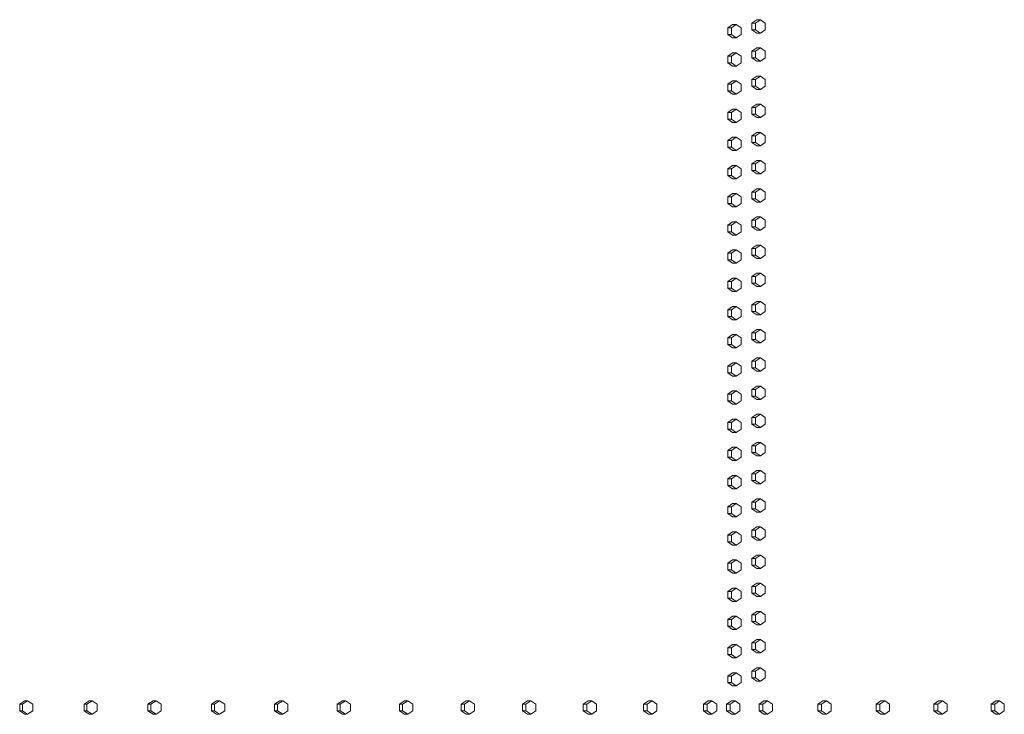
# Model space of a CAD drawing. Units: inches. Extents: x 100 to 2620, y 60 to 1700.
# Drawn here: x 937 to 1010, y 1190 to 1242 of the extents above; entities that cross this region are included whole.
import ezdxf

# ---------------------------------------------------------------- set-up
doc = ezdxf.new("R2010")
doc.units = ezdxf.units.IN
doc.header["$LTSCALE"] = 80
doc.header["$MEASUREMENT"] = 0
doc.layers.add('Visible (ANSI)', color=7, linetype='Continuous', lineweight=15)

msp = doc.modelspace()

# ---------------------------------------------------------------- linework, layer by layer
at = {"layer": 'Visible (ANSI)'}
for p, q in [((990.02189, 1241.42687), (989.65733, 1241.17687)), ((990.29169, 1241.42687), (989.92713, 1241.17687)), ((990.02189, 1241.42687), (990.29169, 1241.42687)), ((990.65625, 1241.17687), (990.29169, 1241.42687)), ((991.838, 1241.79187), (991.47475, 1241.54187)), ((991.47475, 1241.54187), (991.47475, 1241.04187)), ((991.47475, 1241.54187), (991.74691, 1241.54187)), ((992.11016, 1241.79187), (991.74691, 1241.54187)), ((991.74691, 1241.54187), (991.74691, 1241.04187)), ((991.838, 1241.79187), (992.11016, 1241.79187)), ((992.4734, 1241.54187), (992.11016, 1241.79187)), ((992.4734, 1241.04187), (992.4734, 1241.54187)), ((989.65733, 1241.17687), (989.65733, 1240.67687)), ((989.65733, 1241.17687), (989.92713, 1241.17687)), ((989.65733, 1240.67687), (990.02189, 1240.42687)), ((989.65733, 1240.67687), (989.92713, 1240.67687)), ((989.92713, 1241.17687), (989.92713, 1240.67687)), ((989.92713, 1240.67687), (990.29169, 1240.42687)), ((990.29169, 1240.42687), (990.65625, 1240.67687)), ((990.65625, 1240.67687), (990.65625, 1241.17687)), ((991.47475, 1241.04187), (991.838, 1240.79187)), ((991.47475, 1241.04187), (991.74691, 1241.04187)), ((991.74691, 1241.04187), (992.11016, 1240.79187)), ((991.838, 1240.79187), (992.11016, 1240.79187)), ((992.11016, 1240.79187), (992.4734, 1241.04187)), ((990.02189, 1240.42687), (990.29169, 1240.42687)), ((990.02189, 1239.31187), (989.65733, 1239.06187)), ((990.29169, 1239.31187), (989.92713, 1239.06187)), ((990.02189, 1239.31187), (990.29169, 1239.31187)), ((990.65625, 1239.06187), (990.29169, 1239.31187)), ((991.838, 1239.67687), (991.47475, 1239.42687)), ((991.47475, 1239.42687), (991.47475, 1238.92687)), ((991.47475, 1239.42687), (991.74691, 1239.42687)), ((992.11016, 1239.67687), (991.74691, 1239.42687)), ((991.74691, 1239.42687), (991.74691, 1238.92687)), ((991.838, 1239.67687), (992.11016, 1239.67687)), ((992.4734, 1239.42687), (992.11016, 1239.67687)), ((992.4734, 1238.92687), (992.4734, 1239.42687)), ((989.65733, 1239.06187), (989.65733, 1238.56187)), ((989.65733, 1239.06187), (989.92713, 1239.06187)), ((989.65733, 1238.56187), (990.02189, 1238.31187)), ((989.65733, 1238.56187), (989.92713, 1238.56187)), ((989.92713, 1239.06187), (989.92713, 1238.56187)), ((989.92713, 1238.56187), (990.29169, 1238.31187)), ((990.29169, 1238.31187), (990.65625, 1238.56187)), ((990.65625, 1238.56187), (990.65625, 1239.06187)), ((991.47475, 1238.92687), (991.838, 1238.67687)), ((991.47475, 1238.92687), (991.74691, 1238.92687)), ((991.74691, 1238.92687), (992.11016, 1238.67687)), ((991.838, 1238.67687), (992.11016, 1238.67687)), ((992.11016, 1238.67687), (992.4734, 1238.92687)), ((990.02189, 1238.31187), (990.29169, 1238.31187)), ((990.02189, 1237.19687), (989.65733, 1236.94687)), ((990.29169, 1237.19687), (989.92713, 1236.94687)), ((990.02189, 1237.19687), (990.29169, 1237.19687)), ((990.65625, 1236.94687), (990.29169, 1237.19687)), ((991.838, 1237.56187), (991.47475, 1237.31187)), ((991.47475, 1237.31187), (991.47475, 1236.81187)), ((991.47475, 1237.31187), (991.74691, 1237.31187)), ((992.11016, 1237.56187), (991.74691, 1237.31187)), ((991.74691, 1237.31187), (991.74691, 1236.81187)), ((991.838, 1237.56187), (992.11016, 1237.56187)), ((992.4734, 1237.31187), (992.11016, 1237.56187)), ((992.4734, 1236.81187), (992.4734, 1237.31187)), ((989.65733, 1236.94687), (989.65733, 1236.44687)), ((989.65733, 1236.94687), (989.92713, 1236.94687)), ((989.65733, 1236.44687), (990.02189, 1236.19687)), ((989.65733, 1236.44687), (989.92713, 1236.44687)), ((989.92713, 1236.94687), (989.92713, 1236.44687)), ((989.92713, 1236.44687), (990.29169, 1236.19687)), ((990.29169, 1236.19687), (990.65625, 1236.44687)), ((990.65625, 1236.44687), (990.65625, 1236.94687)), ((991.47475, 1236.81187), (991.838, 1236.56187)), ((991.47475, 1236.81187), (991.74691, 1236.81187)), ((991.74691, 1236.81187), (992.11016, 1236.56187)), ((991.838, 1236.56187), (992.11016, 1236.56187)), ((992.11016, 1236.56187), (992.4734, 1236.81187)), ((990.02189, 1236.19687), (990.29169, 1236.19687)), ((990.02189, 1235.08187), (989.65733, 1234.83187)), ((989.65733, 1234.83187), (989.65733, 1234.33187)), ((989.65733, 1234.83187), (989.92713, 1234.83187)), ((990.29169, 1235.08187), (989.92713, 1234.83187)), ((989.92713, 1234.83187), (989.92713, 1234.33187)), ((990.02189, 1235.08187), (990.29169, 1235.08187)), ((990.65625, 1234.83187), (990.29169, 1235.08187)), ((990.65625, 1234.33187), (990.65625, 1234.83187)), ((991.838, 1235.44687), (991.47475, 1235.19687)), ((991.47475, 1235.19687), (991.47475, 1234.69687)), ((991.47475, 1235.19687), (991.74691, 1235.19687)), ((992.11016, 1235.44687), (991.74691, 1235.19687)), ((991.74691, 1235.19687), (991.74691, 1234.69687)), ((991.838, 1235.44687), (992.11016, 1235.44687)), ((992.4734, 1235.19687), (992.11016, 1235.44687)), ((992.4734, 1234.69687), (992.4734, 1235.19687)), ((989.65733, 1234.33187), (990.02189, 1234.08187)), ((989.65733, 1234.33187), (989.92713, 1234.33187)), ((989.92713, 1234.33187), (990.29169, 1234.08187)), ((990.02189, 1234.08187), (990.29169, 1234.08187)), ((990.29169, 1234.08187), (990.65625, 1234.33187)), ((991.47475, 1234.69687), (991.838, 1234.44687)), ((991.47475, 1234.69687), (991.74691, 1234.69687)), ((991.74691, 1234.69687), (992.11016, 1234.44687)), ((991.838, 1234.44687), (992.11016, 1234.44687)), ((992.11016, 1234.44687), (992.4734, 1234.69687)), ((991.838, 1233.33187), (991.47475, 1233.08187)), ((992.11016, 1233.33187), (991.74691, 1233.08187)), ((991.838, 1233.33187), (992.11016, 1233.33187)), ((992.4734, 1233.08187), (992.11016, 1233.33187)), ((990.02189, 1232.96687), (989.65733, 1232.71687)), ((989.65733, 1232.71687), (989.65733, 1232.21687)), ((989.65733, 1232.71687), (989.92713, 1232.71687)), ((990.29169, 1232.96687), (989.92713, 1232.71687)), ((989.92713, 1232.71687), (989.92713, 1232.21687)), ((990.02189, 1232.96687), (990.29169, 1232.96687)), ((990.65625, 1232.71687), (990.29169, 1232.96687)), ((990.65625, 1232.21687), (990.65625, 1232.71687)), ((991.47475, 1233.08187), (991.47475, 1232.58187)), ((991.47475, 1233.08187), (991.74691, 1233.08187)), ((991.47475, 1232.58187), (991.838, 1232.33187)), ((991.47475, 1232.58187), (991.74691, 1232.58187)), ((991.74691, 1233.08187), (991.74691, 1232.58187)), ((991.74691, 1232.58187), (992.11016, 1232.33187)), ((992.11016, 1232.33187), (992.4734, 1232.58187)), ((992.4734, 1232.58187), (992.4734, 1233.08187)), ((989.65733, 1232.21687), (990.02189, 1231.96687)), ((989.65733, 1232.21687), (989.92713, 1232.21687)), ((989.92713, 1232.21687), (990.29169, 1231.96687)), ((990.02189, 1231.96687), (990.29169, 1231.96687)), ((990.29169, 1231.96687), (990.65625, 1232.21687)), ((991.838, 1232.33187), (992.11016, 1232.33187)), ((991.838, 1231.21687), (991.47475, 1230.96687)), ((992.11016, 1231.21687), (991.74691, 1230.96687)), ((991.838, 1231.21687), (992.11016, 1231.21687)), ((992.4734, 1230.96687), (992.11016, 1231.21687)), ((990.02189, 1230.85187), (989.65733, 1230.60187)), ((989.65733, 1230.60187), (989.65733, 1230.10187)), ((989.65733, 1230.60187), (989.92713, 1230.60187)), ((990.29169, 1230.85187), (989.92713, 1230.60187)), ((989.92713, 1230.60187), (989.92713, 1230.10187)), ((990.02189, 1230.85187), (990.29169, 1230.85187)), ((990.65625, 1230.60187), (990.29169, 1230.85187)), ((990.65625, 1230.10187), (990.65625, 1230.60187)), ((991.47475, 1230.96687), (991.47475, 1230.46687)), ((991.47475, 1230.96687), (991.74691, 1230.96687)), ((991.47475, 1230.46687), (991.838, 1230.21687)), ((991.47475, 1230.46687), (991.74691, 1230.46687)), ((991.74691, 1230.96687), (991.74691, 1230.46687)), ((991.74691, 1230.46687), (992.11016, 1230.21687)), ((992.11016, 1230.21687), (992.4734, 1230.46687)), ((992.4734, 1230.46687), (992.4734, 1230.96687)), ((989.65733, 1230.10187), (990.02189, 1229.85187)), ((989.65733, 1230.10187), (989.92713, 1230.10187)), ((989.92713, 1230.10187), (990.29169, 1229.85187)), ((990.02189, 1229.85187), (990.29169, 1229.85187)), ((990.29169, 1229.85187), (990.65625, 1230.10187)), ((991.838, 1230.21687), (992.11016, 1230.21687)), ((991.838, 1229.10187), (991.47475, 1228.85187)), ((991.47475, 1228.85187), (991.47475, 1228.35187)), ((991.47475, 1228.85187), (991.74691, 1228.85187)), ((992.11016, 1229.10187), (991.74691, 1228.85187)), ((991.74691, 1228.85187), (991.74691, 1228.35187)), ((991.838, 1229.10187), (992.11016, 1229.10187)), ((992.4734, 1228.85187), (992.11016, 1229.10187)), ((992.4734, 1228.35187), (992.4734, 1228.85187)), ((990.02189, 1228.73687), (989.65733, 1228.48687)), ((989.65733, 1228.48687), (989.65733, 1227.98687)), ((989.65733, 1228.48687), (989.92713, 1228.48687)), ((990.29169, 1228.73687), (989.92713, 1228.48687)), ((989.92713, 1228.48687), (989.92713, 1227.98687)), ((990.02189, 1228.73687), (990.29169, 1228.73687)), ((990.65625, 1228.48687), (990.29169, 1228.73687)), ((990.65625, 1227.98687), (990.65625, 1228.48687)), ((991.47475, 1228.35187), (991.838, 1228.10187)), ((991.47475, 1228.35187), (991.74691, 1228.35187)), ((991.74691, 1228.35187), (992.11016, 1228.10187)), ((992.11016, 1228.10187), (992.4734, 1228.35187)), ((989.65733, 1227.98687), (990.02189, 1227.73687)), ((989.65733, 1227.98687), (989.92713, 1227.98687)), ((989.92713, 1227.98687), (990.29169, 1227.73687)), ((990.02189, 1227.73687), (990.29169, 1227.73687)), ((990.29169, 1227.73687), (990.65625, 1227.98687)), ((991.838, 1228.10187), (992.11016, 1228.10187)), ((991.838, 1226.98687), (991.47475, 1226.73687)), ((991.47475, 1226.73687), (991.47475, 1226.23687)), ((991.47475, 1226.73687), (991.74691, 1226.73687)), ((992.11016, 1226.98687), (991.74691, 1226.73687)), ((991.74691, 1226.73687), (991.74691, 1226.23687)), ((991.838, 1226.98687), (992.11016, 1226.98687)), ((992.4734, 1226.73687), (992.11016, 1226.98687)), ((992.4734, 1226.23687), (992.4734, 1226.73687)), ((990.02189, 1226.62187), (989.65733, 1226.37187)), ((989.65733, 1226.37187), (989.65733, 1225.87187)), ((989.65733, 1226.37187), (989.92713, 1226.37187)), ((990.29169, 1226.62187), (989.92713, 1226.37187)), ((989.92713, 1226.37187), (989.92713, 1225.87187)), ((990.02189, 1226.62187), (990.29169, 1226.62187)), ((990.65625, 1226.37187), (990.29169, 1226.62187)), ((990.65625, 1225.87187), (990.65625, 1226.37187)), ((991.47475, 1226.23687), (991.838, 1225.98687)), ((991.47475, 1226.23687), (991.74691, 1226.23687)), ((991.74691, 1226.23687), (992.11016, 1225.98687)), ((991.838, 1225.98687), (992.11016, 1225.98687)), ((992.11016, 1225.98687), (992.4734, 1226.23687)), ((989.65733, 1225.87187), (990.02189, 1225.62187)), ((989.65733, 1225.87187), (989.92713, 1225.87187)), ((989.92713, 1225.87187), (990.29169, 1225.62187)), ((990.02189, 1225.62187), (990.29169, 1225.62187)), ((990.29169, 1225.62187), (990.65625, 1225.87187)), ((990.02189, 1224.50687), (989.65733, 1224.25687)), ((990.29169, 1224.50687), (989.92713, 1224.25687)), ((990.02189, 1224.50687), (990.29169, 1224.50687)), ((990.65625, 1224.25687), (990.29169, 1224.50687)), ((991.838, 1224.87187), (991.47475, 1224.62187)), ((991.47475, 1224.62187), (991.47475, 1224.12187)), ((991.47475, 1224.62187), (991.74691, 1224.62187)), ((992.11016, 1224.87187), (991.74691, 1224.62187)), ((991.74691, 1224.62187), (991.74691, 1224.12187)), ((991.838, 1224.87187), (992.11016, 1224.87187)), ((992.4734, 1224.62187), (992.11016, 1224.87187)), ((992.4734, 1224.12187), (992.4734, 1224.62187)), ((989.65733, 1224.25687), (989.65733, 1223.75687)), ((989.65733, 1224.25687), (989.92713, 1224.25687)), ((989.65733, 1223.75687), (990.02189, 1223.50687)), ((989.65733, 1223.75687), (989.92713, 1223.75687)), ((989.92713, 1224.25687), (989.92713, 1223.75687)), ((989.92713, 1223.75687), (990.29169, 1223.50687)), ((990.29169, 1223.50687), (990.65625, 1223.75687)), ((990.65625, 1223.75687), (990.65625, 1224.25687)), ((991.47475, 1224.12187), (991.838, 1223.87187)), ((991.47475, 1224.12187), (991.74691, 1224.12187)), ((991.74691, 1224.12187), (992.11016, 1223.87187)), ((991.838, 1223.87187), (992.11016, 1223.87187)), ((992.11016, 1223.87187), (992.4734, 1224.12187)), ((990.02189, 1223.50687), (990.29169, 1223.50687)), ((990.02189, 1222.39187), (989.65733, 1222.14187)), ((990.29169, 1222.39187), (989.92713, 1222.14187)), ((990.02189, 1222.39187), (990.29169, 1222.39187)), ((990.65625, 1222.14187), (990.29169, 1222.39187)), ((991.838, 1222.75687), (991.47475, 1222.50687)), ((991.47475, 1222.50687), (991.47475, 1222.00687)), ((991.47475, 1222.50687), (991.74691, 1222.50687)), ((992.11016, 1222.75687), (991.74691, 1222.50687)), ((991.74691, 1222.50687), (991.74691, 1222.00687)), ((991.838, 1222.75687), (992.11016, 1222.75687)), ((992.4734, 1222.50687), (992.11016, 1222.75687)), ((992.4734, 1222.00687), (992.4734, 1222.50687)), ((989.65733, 1222.14187), (989.65733, 1221.64187)), ((989.65733, 1222.14187), (989.92713, 1222.14187)), ((989.65733, 1221.64187), (990.02189, 1221.39187)), ((989.65733, 1221.64187), (989.92713, 1221.64187)), ((989.92713, 1222.14187), (989.92713, 1221.64187)), ((989.92713, 1221.64187), (990.29169, 1221.39187)), ((990.29169, 1221.39187), (990.65625, 1221.64187)), ((990.65625, 1221.64187), (990.65625, 1222.14187)), ((991.47475, 1222.00687), (991.838, 1221.75687)), ((991.47475, 1222.00687), (991.74691, 1222.00687)), ((991.74691, 1222.00687), (992.11016, 1221.75687)), ((991.838, 1221.75687), (992.11016, 1221.75687)), ((992.11016, 1221.75687), (992.4734, 1222.00687)), ((990.02189, 1221.39187), (990.29169, 1221.39187)), ((990.02189, 1220.27687), (989.65733, 1220.02687)), ((989.65733, 1220.02687), (989.65733, 1219.52687)), ((989.65733, 1220.02687), (989.92713, 1220.02687)), ((990.29169, 1220.27687), (989.92713, 1220.02687)), ((989.92713, 1220.02687), (989.92713, 1219.52687)), ((990.02189, 1220.27687), (990.29169, 1220.27687)), ((990.65625, 1220.02687), (990.29169, 1220.27687)), ((990.65625, 1219.52687), (990.65625, 1220.02687)), ((991.838, 1220.64187), (991.47475, 1220.39187)), ((991.47475, 1220.39187), (991.47475, 1219.89187)), ((991.47475, 1220.39187), (991.74691, 1220.39187)), ((992.11016, 1220.64187), (991.74691, 1220.39187)), ((991.74691, 1220.39187), (991.74691, 1219.89187)), ((991.838, 1220.64187), (992.11016, 1220.64187)), ((992.4734, 1220.39187), (992.11016, 1220.64187)), ((992.4734, 1219.89187), (992.4734, 1220.39187)), ((989.65733, 1219.52687), (990.02189, 1219.27687)), ((989.65733, 1219.52687), (989.92713, 1219.52687)), ((989.92713, 1219.52687), (990.29169, 1219.27687)), ((990.02189, 1219.27687), (990.29169, 1219.27687)), ((990.29169, 1219.27687), (990.65625, 1219.52687)), ((991.47475, 1219.89187), (991.838, 1219.64187)), ((991.47475, 1219.89187), (991.74691, 1219.89187)), ((991.74691, 1219.89187), (992.11016, 1219.64187)), ((991.838, 1219.64187), (992.11016, 1219.64187)), ((992.11016, 1219.64187), (992.4734, 1219.89187)), ((991.838, 1218.52687), (991.47475, 1218.27687)), ((992.11016, 1218.52687), (991.74691, 1218.27687)), ((991.838, 1218.52687), (992.11016, 1218.52687)), ((992.4734, 1218.27687), (992.11016, 1218.52687)), ((990.02189, 1218.16187), (989.65733, 1217.91187)), ((989.65733, 1217.91187), (989.65733, 1217.41187)), ((989.65733, 1217.91187), (989.92713, 1217.91187)), ((990.29169, 1218.16187), (989.92713, 1217.91187)), ((989.92713, 1217.91187), (989.92713, 1217.41187)), ((990.02189, 1218.16187), (990.29169, 1218.16187)), ((990.65625, 1217.91187), (990.29169, 1218.16187)), ((990.65625, 1217.41187), (990.65625, 1217.91187)), ((991.47475, 1218.27687), (991.47475, 1217.77687)), ((991.47475, 1218.27687), (991.74691, 1218.27687)), ((991.47475, 1217.77687), (991.838, 1217.52687)), ((991.47475, 1217.77687), (991.74691, 1217.77687)), ((991.74691, 1218.27687), (991.74691, 1217.77687)), ((991.74691, 1217.77687), (992.11016, 1217.52687)), ((992.11016, 1217.52687), (992.4734, 1217.77687)), ((992.4734, 1217.77687), (992.4734, 1218.27687)), ((989.65733, 1217.41187), (990.02189, 1217.16187)), ((989.65733, 1217.41187), (989.92713, 1217.41187)), ((989.92713, 1217.41187), (990.29169, 1217.16187)), ((990.02189, 1217.16187), (990.29169, 1217.16187)), ((990.29169, 1217.16187), (990.65625, 1217.41187)), ((991.838, 1217.52687), (992.11016, 1217.52687)), ((991.838, 1216.41187), (991.47475, 1216.16187)), ((992.11016, 1216.41187), (991.74691, 1216.16187)), ((991.838, 1216.41187), (992.11016, 1216.41187)), ((992.4734, 1216.16187), (992.11016, 1216.41187)), ((990.02189, 1216.04687), (989.65733, 1215.79687)), ((989.65733, 1215.79687), (989.65733, 1215.29687)), ((989.65733, 1215.79687), (989.92713, 1215.79687)), ((990.29169, 1216.04687), (989.92713, 1215.79687)), ((989.92713, 1215.79687), (989.92713, 1215.29687)), ((990.02189, 1216.04687), (990.29169, 1216.04687)), ((990.65625, 1215.79687), (990.29169, 1216.04687)), ((990.65625, 1215.29687), (990.65625, 1215.79687)), ((991.47475, 1216.16187), (991.47475, 1215.66187)), ((991.47475, 1216.16187), (991.74691, 1216.16187)), ((991.47475, 1215.66187), (991.838, 1215.41187)), ((991.47475, 1215.66187), (991.74691, 1215.66187)), ((991.74691, 1216.16187), (991.74691, 1215.66187)), ((991.74691, 1215.66187), (992.11016, 1215.41187)), ((992.11016, 1215.41187), (992.4734, 1215.66187)), ((992.4734, 1215.66187), (992.4734, 1216.16187)), ((989.65733, 1215.29687), (990.02189, 1215.04687)), ((989.65733, 1215.29687), (989.92713, 1215.29687)), ((989.92713, 1215.29687), (990.29169, 1215.04687)), ((990.02189, 1215.04687), (990.29169, 1215.04687)), ((990.29169, 1215.04687), (990.65625, 1215.29687)), ((991.838, 1215.41187), (992.11016, 1215.41187)), ((991.838, 1214.29687), (991.47475, 1214.04687)), ((992.11016, 1214.29687), (991.74691, 1214.04687)), ((991.838, 1214.29687), (992.11016, 1214.29687)), ((992.4734, 1214.04687), (992.11016, 1214.29687)), ((990.02189, 1213.93187), (989.65733, 1213.68187)), ((989.65733, 1213.68187), (989.65733, 1213.18187)), ((989.65733, 1213.68187), (989.92713, 1213.68187)), ((990.29169, 1213.93187), (989.92713, 1213.68187)), ((989.92713, 1213.68187), (989.92713, 1213.18187)), ((990.02189, 1213.93187), (990.29169, 1213.93187)), ((990.65625, 1213.68187), (990.29169, 1213.93187)), ((990.65625, 1213.18187), (990.65625, 1213.68187)), ((991.47475, 1214.04687), (991.47475, 1213.54687)), ((991.47475, 1214.04687), (991.74691, 1214.04687)), ((991.47475, 1213.54687), (991.838, 1213.29687)), ((991.47475, 1213.54687), (991.74691, 1213.54687)), ((991.74691, 1214.04687), (991.74691, 1213.54687)), ((991.74691, 1213.54687), (992.11016, 1213.29687)), ((992.11016, 1213.29687), (992.4734, 1213.54687)), ((992.4734, 1213.54687), (992.4734, 1214.04687)), ((989.65733, 1213.18187), (990.02189, 1212.93187)), ((989.65733, 1213.18187), (989.92713, 1213.18187)), ((989.92713, 1213.18187), (990.29169, 1212.93187)), ((990.02189, 1212.93187), (990.29169, 1212.93187)), ((990.29169, 1212.93187), (990.65625, 1213.18187)), ((991.838, 1213.29687), (992.11016, 1213.29687)), ((991.838, 1212.18187), (991.47475, 1211.93187)), ((991.47475, 1211.93187), (991.47475, 1211.43187)), ((991.47475, 1211.93187), (991.74691, 1211.93187)), ((992.11016, 1212.18187), (991.74691, 1211.93187)), ((991.74691, 1211.93187), (991.74691, 1211.43187)), ((991.838, 1212.18187), (992.11016, 1212.18187)), ((992.4734, 1211.93187), (992.11016, 1212.18187)), ((992.4734, 1211.43187), (992.4734, 1211.93187)), ((990.02189, 1211.81687), (989.65733, 1211.56687)), ((989.65733, 1211.56687), (989.65733, 1211.06687)), ((989.65733, 1211.56687), (989.92713, 1211.56687)), ((990.29169, 1211.81687), (989.92713, 1211.56687)), ((989.92713, 1211.56687), (989.92713, 1211.06687)), ((990.02189, 1211.81687), (990.29169, 1211.81687)), ((990.65625, 1211.56687), (990.29169, 1211.81687)), ((990.65625, 1211.06687), (990.65625, 1211.56687)), ((991.47475, 1211.43187), (991.838, 1211.18187)), ((991.47475, 1211.43187), (991.74691, 1211.43187)), ((991.74691, 1211.43187), (992.11016, 1211.18187)), ((991.838, 1211.18187), (992.11016, 1211.18187)), ((992.11016, 1211.18187), (992.4734, 1211.43187)), ((989.65733, 1211.06687), (990.02189, 1210.81687)), ((989.65733, 1211.06687), (989.92713, 1211.06687)), ((989.92713, 1211.06687), (990.29169, 1210.81687)), ((990.02189, 1210.81687), (990.29169, 1210.81687)), ((990.29169, 1210.81687), (990.65625, 1211.06687)), ((990.02189, 1209.70187), (989.65733, 1209.45187)), ((990.29169, 1209.70187), (989.92713, 1209.45187)), ((990.02189, 1209.70187), (990.29169, 1209.70187)), ((990.65625, 1209.45187), (990.29169, 1209.70187)), ((991.838, 1210.06687), (991.47475, 1209.81687)), ((991.47475, 1209.81687), (991.47475, 1209.31687)), ((991.47475, 1209.81687), (991.74691, 1209.81687)), ((992.11016, 1210.06687), (991.74691, 1209.81687)), ((991.74691, 1209.81687), (991.74691, 1209.31687)), ((991.838, 1210.06687), (992.11016, 1210.06687)), ((992.4734, 1209.81687), (992.11016, 1210.06687)), ((992.4734, 1209.31687), (992.4734, 1209.81687)), ((989.65733, 1209.45187), (989.65733, 1208.95187)), ((989.65733, 1209.45187), (989.92713, 1209.45187)), ((989.65733, 1208.95187), (990.02189, 1208.70187)), ((989.65733, 1208.95187), (989.92713, 1208.95187)), ((989.92713, 1209.45187), (989.92713, 1208.95187)), ((989.92713, 1208.95187), (990.29169, 1208.70187)), ((990.29169, 1208.70187), (990.65625, 1208.95187)), ((990.65625, 1208.95187), (990.65625, 1209.45187)), ((991.47475, 1209.31687), (991.838, 1209.06687)), ((991.47475, 1209.31687), (991.74691, 1209.31687)), ((991.74691, 1209.31687), (992.11016, 1209.06687)), ((991.838, 1209.06687), (992.11016, 1209.06687)), ((992.11016, 1209.06687), (992.4734, 1209.31687)), ((990.02189, 1208.70187), (990.29169, 1208.70187)), ((990.02189, 1207.58687), (989.65733, 1207.33687)), ((990.29169, 1207.58687), (989.92713, 1207.33687)), ((990.02189, 1207.58687), (990.29169, 1207.58687)), ((990.65625, 1207.33687), (990.29169, 1207.58687)), ((991.838, 1207.95187), (991.47475, 1207.70187)), ((991.47475, 1207.70187), (991.47475, 1207.20187)), ((991.47475, 1207.70187), (991.74691, 1207.70187)), ((992.11016, 1207.95187), (991.74691, 1207.70187)), ((991.74691, 1207.70187), (991.74691, 1207.20187)), ((991.838, 1207.95187), (992.11016, 1207.95187)), ((992.4734, 1207.70187), (992.11016, 1207.95187)), ((992.4734, 1207.20187), (992.4734, 1207.70187)), ((989.65733, 1207.33687), (989.65733, 1206.83687)), ((989.65733, 1207.33687), (989.92713, 1207.33687)), ((989.65733, 1206.83687), (990.02189, 1206.58687)), ((989.65733, 1206.83687), (989.92713, 1206.83687)), ((989.92713, 1207.33687), (989.92713, 1206.83687)), ((989.92713, 1206.83687), (990.29169, 1206.58687)), ((990.29169, 1206.58687), (990.65625, 1206.83687)), ((990.65625, 1206.83687), (990.65625, 1207.33687)), ((991.47475, 1207.20187), (991.838, 1206.95187)), ((991.47475, 1207.20187), (991.74691, 1207.20187)), ((991.74691, 1207.20187), (992.11016, 1206.95187)), ((991.838, 1206.95187), (992.11016, 1206.95187)), ((992.11016, 1206.95187), (992.4734, 1207.20187)), ((990.02189, 1206.58687), (990.29169, 1206.58687)), ((990.02189, 1205.47187), (989.65733, 1205.22187)), ((989.65733, 1205.22187), (989.65733, 1204.72187)), ((989.65733, 1205.22187), (989.92713, 1205.22187)), ((990.29169, 1205.47187), (989.92713, 1205.22187)), ((989.92713, 1205.22187), (989.92713, 1204.72187)), ((990.02189, 1205.47187), (990.29169, 1205.47187)), ((990.65625, 1205.22187), (990.29169, 1205.47187)), ((990.65625, 1204.72187), (990.65625, 1205.22187)), ((991.838, 1205.83687), (991.47475, 1205.58687)), ((991.47475, 1205.58687), (991.47475, 1205.08687)), ((991.47475, 1205.58687), (991.74691, 1205.58687)), ((992.11016, 1205.83687), (991.74691, 1205.58687)), ((991.74691, 1205.58687), (991.74691, 1205.08687)), ((991.838, 1205.83687), (992.11016, 1205.83687)), ((992.4734, 1205.58687), (992.11016, 1205.83687)), ((992.4734, 1205.08687), (992.4734, 1205.58687)), ((989.65733, 1204.72187), (990.02189, 1204.47187)), ((989.65733, 1204.72187), (989.92713, 1204.72187)), ((989.92713, 1204.72187), (990.29169, 1204.47187)), ((990.02189, 1204.47187), (990.29169, 1204.47187)), ((990.29169, 1204.47187), (990.65625, 1204.72187)), ((991.47475, 1205.08687), (991.838, 1204.83687)), ((991.47475, 1205.08687), (991.74691, 1205.08687)), ((991.74691, 1205.08687), (992.11016, 1204.83687)), ((991.838, 1204.83687), (992.11016, 1204.83687)), ((992.11016, 1204.83687), (992.4734, 1205.08687)), ((990.02189, 1203.35687), (989.65733, 1203.10687)), ((989.65733, 1203.10687), (989.65733, 1202.60687)), ((989.65733, 1203.10687), (989.92713, 1203.10687)), ((990.29169, 1203.35687), (989.92713, 1203.10687)), ((989.92713, 1203.10687), (989.92713, 1202.60687)), ((990.02189, 1203.35687), (990.29169, 1203.35687)), ((990.65625, 1203.10687), (990.29169, 1203.35687)), ((990.65625, 1202.60687), (990.65625, 1203.10687)), ((991.838, 1203.72187), (991.47475, 1203.47187)), ((991.47475, 1203.47187), (991.47475, 1202.97187)), ((991.47475, 1203.47187), (991.74691, 1203.47187)), ((992.11016, 1203.72187), (991.74691, 1203.47187)), ((991.74691, 1203.47187), (991.74691, 1202.97187)), ((991.838, 1203.72187), (992.11016, 1203.72187)), ((992.4734, 1203.47187), (992.11016, 1203.72187)), ((992.4734, 1202.97187), (992.4734, 1203.47187)), ((989.65733, 1202.60687), (990.02189, 1202.35687)), ((989.65733, 1202.60687), (989.92713, 1202.60687)), ((989.92713, 1202.60687), (990.29169, 1202.35687)), ((990.02189, 1202.35687), (990.29169, 1202.35687)), ((990.29169, 1202.35687), (990.65625, 1202.60687)), ((991.47475, 1202.97187), (991.838, 1202.72187)), ((991.47475, 1202.97187), (991.74691, 1202.97187)), ((991.74691, 1202.97187), (992.11016, 1202.72187)), ((991.838, 1202.72187), (992.11016, 1202.72187)), ((992.11016, 1202.72187), (992.4734, 1202.97187)), ((991.838, 1201.60687), (991.47475, 1201.35687)), ((992.11016, 1201.60687), (991.74691, 1201.35687)), ((991.838, 1201.60687), (992.11016, 1201.60687)), ((992.4734, 1201.35687), (992.11016, 1201.60687)), ((990.02189, 1201.24187), (989.65733, 1200.99187)), ((989.65733, 1200.99187), (989.65733, 1200.49187)), ((989.65733, 1200.99187), (989.92713, 1200.99187)), ((990.29169, 1201.24187), (989.92713, 1200.99187)), ((989.92713, 1200.99187), (989.92713, 1200.49187)), ((990.02189, 1201.24187), (990.29169, 1201.24187)), ((990.65625, 1200.99187), (990.29169, 1201.24187)), ((990.65625, 1200.49187), (990.65625, 1200.99187)), ((991.47475, 1201.35687), (991.47475, 1200.85687)), ((991.47475, 1201.35687), (991.74691, 1201.35687)), ((991.47475, 1200.85687), (991.838, 1200.60687)), ((991.47475, 1200.85687), (991.74691, 1200.85687)), ((991.74691, 1201.35687), (991.74691, 1200.85687)), ((991.74691, 1200.85687), (992.11016, 1200.60687)), ((992.11016, 1200.60687), (992.4734, 1200.85687)), ((992.4734, 1200.85687), (992.4734, 1201.35687)), ((989.65733, 1200.49187), (990.02189, 1200.24187)), ((989.65733, 1200.49187), (989.92713, 1200.49187)), ((989.92713, 1200.49187), (990.29169, 1200.24187)), ((990.02189, 1200.24187), (990.29169, 1200.24187)), ((990.29169, 1200.24187), (990.65625, 1200.49187)), ((991.838, 1200.60687), (992.11016, 1200.60687)), ((991.838, 1199.49187), (991.47475, 1199.24187)), ((992.11016, 1199.49187), (991.74691, 1199.24187)), ((991.838, 1199.49187), (992.11016, 1199.49187)), ((992.4734, 1199.24187), (992.11016, 1199.49187)), ((990.02189, 1199.12687), (989.65733, 1198.87687)), ((989.65733, 1198.87687), (989.65733, 1198.37687)), ((989.65733, 1198.87687), (989.92713, 1198.87687)), ((990.29169, 1199.12687), (989.92713, 1198.87687)), ((989.92713, 1198.87687), (989.92713, 1198.37687)), ((990.02189, 1199.12687), (990.29169, 1199.12687)), ((990.65625, 1198.87687), (990.29169, 1199.12687)), ((990.65625, 1198.37687), (990.65625, 1198.87687)), ((991.47475, 1199.24187), (991.47475, 1198.74187)), ((991.47475, 1199.24187), (991.74691, 1199.24187)), ((991.47475, 1198.74187), (991.838, 1198.49187)), ((991.47475, 1198.74187), (991.74691, 1198.74187)), ((991.74691, 1199.24187), (991.74691, 1198.74187)), ((991.74691, 1198.74187), (992.11016, 1198.49187)), ((992.11016, 1198.49187), (992.4734, 1198.74187)), ((992.4734, 1198.74187), (992.4734, 1199.24187)), ((989.65733, 1198.37687), (990.02189, 1198.12687)), ((989.65733, 1198.37687), (989.92713, 1198.37687)), ((989.92713, 1198.37687), (990.29169, 1198.12687)), ((990.02189, 1198.12687), (990.29169, 1198.12687)), ((990.29169, 1198.12687), (990.65625, 1198.37687)), ((991.838, 1198.49187), (992.11016, 1198.49187)), ((991.838, 1197.37687), (991.47475, 1197.12687)), ((991.47475, 1197.12687), (991.47475, 1196.62687)), ((991.47475, 1197.12687), (991.74691, 1197.12687)), ((992.11016, 1197.37687), (991.74691, 1197.12687)), ((991.74691, 1197.12687), (991.74691, 1196.62687)), ((991.838, 1197.37687), (992.11016, 1197.37687)), ((992.4734, 1197.12687), (992.11016, 1197.37687)), ((992.4734, 1196.62687), (992.4734, 1197.12687)), ((990.02189, 1197.01187), (989.65733, 1196.76187)), ((989.65733, 1196.76187), (989.65733, 1196.26187)), ((989.65733, 1196.76187), (989.92713, 1196.76187)), ((990.29169, 1197.01187), (989.92713, 1196.76187)), ((989.92713, 1196.76187), (989.92713, 1196.26187)), ((990.02189, 1197.01187), (990.29169, 1197.01187)), ((990.65625, 1196.76187), (990.29169, 1197.01187)), ((990.65625, 1196.26187), (990.65625, 1196.76187)), ((991.47475, 1196.62687), (991.838, 1196.37687)), ((991.47475, 1196.62687), (991.74691, 1196.62687)), ((991.74691, 1196.62687), (992.11016, 1196.37687)), ((991.838, 1196.37687), (992.11016, 1196.37687)), ((992.11016, 1196.37687), (992.4734, 1196.62687)), ((989.65733, 1196.26187), (990.02189, 1196.01187)), ((989.65733, 1196.26187), (989.92713, 1196.26187)), ((989.92713, 1196.26187), (990.29169, 1196.01187)), ((990.02189, 1196.01187), (990.29169, 1196.01187)), ((990.29169, 1196.01187), (990.65625, 1196.26187)), ((990.02189, 1194.89687), (989.65733, 1194.64687)), ((990.29169, 1194.89687), (989.92713, 1194.64687)), ((990.02189, 1194.89687), (990.29169, 1194.89687)), ((990.65625, 1194.64687), (990.29169, 1194.89687)), ((991.838, 1195.26187), (991.47475, 1195.01187)), ((991.47475, 1195.01187), (991.47475, 1194.51187)), ((991.47475, 1195.01187), (991.74691, 1195.01187)), ((992.11016, 1195.26187), (991.74691, 1195.01187)), ((991.74691, 1195.01187), (991.74691, 1194.51187)), ((991.838, 1195.26187), (992.11016, 1195.26187)), ((992.4734, 1195.01187), (992.11016, 1195.26187)), ((992.4734, 1194.51187), (992.4734, 1195.01187)), ((989.65733, 1194.64687), (989.65733, 1194.14687)), ((989.65733, 1194.64687), (989.92713, 1194.64687)), ((989.65733, 1194.14687), (990.02189, 1193.89687)), ((989.65733, 1194.14687), (989.92713, 1194.14687)), ((989.92713, 1194.64687), (989.92713, 1194.14687)), ((989.92713, 1194.14687), (990.29169, 1193.89687)), ((990.29169, 1193.89687), (990.65625, 1194.14687)), ((990.65625, 1194.14687), (990.65625, 1194.64687)), ((991.47475, 1194.51187), (991.838, 1194.26187)), ((991.47475, 1194.51187), (991.74691, 1194.51187)), ((991.74691, 1194.51187), (992.11016, 1194.26187)), ((991.838, 1194.26187), (992.11016, 1194.26187)), ((992.11016, 1194.26187), (992.4734, 1194.51187)), ((990.02189, 1193.89687), (990.29169, 1193.89687)), ((990.02189, 1192.78187), (989.65733, 1192.53187)), ((990.29169, 1192.78187), (989.92713, 1192.53187)), ((990.02189, 1192.78187), (990.29169, 1192.78187)), ((990.65625, 1192.53187), (990.29169, 1192.78187)), ((991.838, 1193.14687), (991.47475, 1192.89687)), ((991.47475, 1192.89687), (991.47475, 1192.39687)), ((991.47475, 1192.89687), (991.74691, 1192.89687)), ((992.11016, 1193.14687), (991.74691, 1192.89687)), ((991.74691, 1192.89687), (991.74691, 1192.39687)), ((991.838, 1193.14687), (992.11016, 1193.14687)), ((992.4734, 1192.89687), (992.11016, 1193.14687)), ((992.4734, 1192.39687), (992.4734, 1192.89687)), ((989.65733, 1192.53187), (989.65733, 1192.03187)), ((989.65733, 1192.53187), (989.92713, 1192.53187)), ((989.65733, 1192.03187), (990.02189, 1191.78187)), ((989.65733, 1192.03187), (989.92713, 1192.03187)), ((989.92713, 1192.53187), (989.92713, 1192.03187)), ((989.92713, 1192.03187), (990.29169, 1191.78187)), ((990.29169, 1191.78187), (990.65625, 1192.03187)), ((990.65625, 1192.03187), (990.65625, 1192.53187)), ((991.47475, 1192.39687), (991.838, 1192.14687)), ((991.47475, 1192.39687), (991.74691, 1192.39687)), ((991.74691, 1192.39687), (992.11016, 1192.14687)), ((991.838, 1192.14687), (992.11016, 1192.14687)), ((992.11016, 1192.14687), (992.4734, 1192.39687)), ((990.02189, 1191.78187), (990.29169, 1191.78187)), ((936.91584, 1190.65687), (936.51935, 1190.40687)), ((937.11682, 1190.65687), (936.72033, 1190.40687)), ((936.91584, 1190.65687), (937.11682, 1190.65687)), ((937.51331, 1190.40687), (937.11682, 1190.65687)), ((941.74137, 1190.65687), (941.3473, 1190.40687)), ((941.94861, 1190.65687), (941.55454, 1190.40687)), ((941.74137, 1190.65687), (941.94861, 1190.65687)), ((942.34268, 1190.40687), (941.94861, 1190.65687)), ((946.53689, 1190.65687), (946.14532, 1190.40687)), ((946.75034, 1190.65687), (946.35877, 1190.40687)), ((946.53689, 1190.65687), (946.75034, 1190.65687)), ((947.14192, 1190.40687), (946.75034, 1190.65687)), ((951.3015, 1190.65687), (950.91249, 1190.40687)), ((951.52112, 1190.65687), (951.13212, 1190.40687)), ((951.3015, 1190.65687), (951.52112, 1190.65687)), ((951.91012, 1190.40687), (951.52112, 1190.65687)), ((956.03429, 1190.65687), (955.64792, 1190.40687)), ((956.26004, 1190.65687), (955.87368, 1190.40687)), ((956.03429, 1190.65687), (956.26004, 1190.65687)), ((956.6464, 1190.40687), (956.26004, 1190.65687)), ((960.73437, 1190.65687), (960.35073, 1190.40687)), ((960.96622, 1190.65687), (960.58258, 1190.40687)), ((960.73437, 1190.65687), (960.96622, 1190.65687)), ((961.34987, 1190.40687), (960.96622, 1190.65687)), ((965.40088, 1190.65687), (965.02002, 1190.40687)), ((965.63878, 1190.65687), (965.25792, 1190.40687)), ((965.40088, 1190.65687), (965.63878, 1190.65687)), ((966.01964, 1190.40687), (965.63878, 1190.65687)), ((970.03293, 1190.65687), (969.65493, 1190.40687)), ((970.27683, 1190.65687), (969.89883, 1190.40687)), ((970.03293, 1190.65687), (970.27683, 1190.65687)), ((970.65483, 1190.40687), (970.27683, 1190.65687)), ((974.62965, 1190.65687), (974.25458, 1190.40687)), ((974.8795, 1190.65687), (974.50443, 1190.40687)), ((974.62965, 1190.65687), (974.8795, 1190.65687)), ((975.25458, 1190.40687), (974.8795, 1190.65687)), ((979.19018, 1190.65687), (978.8181, 1190.40687)), ((979.44594, 1190.65687), (979.07387, 1190.40687)), ((979.19018, 1190.65687), (979.44594, 1190.65687)), ((979.81801, 1190.40687), (979.44594, 1190.65687)), ((983.71366, 1190.65687), (983.34465, 1190.40687)), ((983.97528, 1190.65687), (983.60628, 1190.40687)), ((983.71366, 1190.65687), (983.97528, 1190.65687)), ((984.34429, 1190.40687), (983.97528, 1190.65687)), ((988.19924, 1190.65687), (987.83338, 1190.40687)), ((988.46668, 1190.65687), (988.10082, 1190.40687)), ((988.19924, 1190.65687), (988.46668, 1190.65687)), ((988.83255, 1190.40687), (988.46668, 1190.65687)), ((989.93846, 1190.65687), (989.57384, 1190.40687)), ((990.20816, 1190.65687), (989.84354, 1190.40687)), ((989.93846, 1190.65687), (990.20816, 1190.65687)), ((990.57278, 1190.40687), (990.20816, 1190.65687)), ((992.37457, 1190.65687), (992.01171, 1190.40687)), ((992.64742, 1190.65687), (992.28457, 1190.40687)), ((992.37457, 1190.65687), (992.64742, 1190.65687)), ((993.01027, 1190.40687), (992.64742, 1190.65687)), ((996.78429, 1190.65687), (996.42471, 1190.40687)), ((997.06286, 1190.65687), (996.70327, 1190.40687)), ((996.78429, 1190.65687), (997.06286, 1190.65687)), ((997.42244, 1190.40687), (997.06286, 1190.65687)), ((1001.15366, 1190.65687), (1000.79742, 1190.40687)), ((1001.43789, 1190.65687), (1001.08165, 1190.40687)), ((1001.15366, 1190.65687), (1001.43789, 1190.65687)), ((1001.79414, 1190.40687), (1001.43789, 1190.65687)), ((1005.48187, 1190.65687), (1005.12903, 1190.40687)), ((1005.7717, 1190.65687), (1005.41887, 1190.40687)), ((1005.48187, 1190.65687), (1005.7717, 1190.65687)), ((1006.12454, 1190.40687), (1005.7717, 1190.65687)), ((1009.76809, 1190.65687), (1009.41872, 1190.40687)), ((1010.06348, 1190.65687), (1009.71411, 1190.40687)), ((1009.76809, 1190.65687), (1010.06348, 1190.65687)), ((1010.41285, 1190.40687), (1010.06348, 1190.65687)), ((936.51935, 1190.40687), (936.51935, 1189.90687)), ((936.51935, 1190.40687), (936.72033, 1190.40687)), ((936.51935, 1189.90687), (936.91584, 1189.65687)), ((936.51935, 1189.90687), (936.72033, 1189.90687)), ((936.72033, 1190.40687), (936.72033, 1189.90687)), ((936.72033, 1189.90687), (937.11682, 1189.65687)), ((937.11682, 1189.65687), (937.51331, 1189.90687)), ((937.51331, 1189.90687), (937.51331, 1190.40687)), ((941.3473, 1190.40687), (941.3473, 1189.90687)), ((941.3473, 1190.40687), (941.55454, 1190.40687)), ((941.3473, 1189.90687), (941.74137, 1189.65687)), ((941.3473, 1189.90687), (941.55454, 1189.90687)), ((941.55454, 1190.40687), (941.55454, 1189.90687)), ((941.55454, 1189.90687), (941.94861, 1189.65687)), ((941.94861, 1189.65687), (942.34268, 1189.90687)), ((942.34268, 1189.90687), (942.34268, 1190.40687)), ((946.14532, 1190.40687), (946.14532, 1189.90687)), ((946.14532, 1190.40687), (946.35877, 1190.40687)), ((946.14532, 1189.90687), (946.53689, 1189.65687)), ((946.14532, 1189.90687), (946.35877, 1189.90687)), ((946.35877, 1190.40687), (946.35877, 1189.90687)), ((946.35877, 1189.90687), (946.75034, 1189.65687)), ((946.75034, 1189.65687), (947.14192, 1189.90687)), ((947.14192, 1189.90687), (947.14192, 1190.40687)), ((950.91249, 1190.40687), (950.91249, 1189.90687)), ((950.91249, 1190.40687), (951.13212, 1190.40687)), ((950.91249, 1189.90687), (951.3015, 1189.65687)), ((950.91249, 1189.90687), (951.13212, 1189.90687)), ((951.13212, 1190.40687), (951.13212, 1189.90687)), ((951.13212, 1189.90687), (951.52112, 1189.65687)), ((951.52112, 1189.65687), (951.91012, 1189.90687)), ((951.91012, 1189.90687), (951.91012, 1190.40687)), ((955.64792, 1190.40687), (955.64792, 1189.90687)), ((955.64792, 1190.40687), (955.87368, 1190.40687)), ((955.64792, 1189.90687), (956.03429, 1189.65687)), ((955.64792, 1189.90687), (955.87368, 1189.90687)), ((955.87368, 1190.40687), (955.87368, 1189.90687)), ((955.87368, 1189.90687), (956.26004, 1189.65687)), ((956.26004, 1189.65687), (956.6464, 1189.90687)), ((956.6464, 1189.90687), (956.6464, 1190.40687)), ((960.35073, 1190.40687), (960.35073, 1189.90687)), ((960.35073, 1190.40687), (960.58258, 1190.40687)), ((960.35073, 1189.90687), (960.73437, 1189.65687)), ((960.35073, 1189.90687), (960.58258, 1189.90687)), ((960.58258, 1190.40687), (960.58258, 1189.90687)), ((960.58258, 1189.90687), (960.96622, 1189.65687)), ((960.96622, 1189.65687), (961.34987, 1189.90687)), ((961.34987, 1189.90687), (961.34987, 1190.40687)), ((965.02002, 1190.40687), (965.02002, 1189.90687)), ((965.02002, 1190.40687), (965.25792, 1190.40687)), ((965.02002, 1189.90687), (965.40088, 1189.65687)), ((965.02002, 1189.90687), (965.25792, 1189.90687)), ((965.25792, 1190.40687), (965.25792, 1189.90687)), ((965.25792, 1189.90687), (965.63878, 1189.65687)), ((965.63878, 1189.65687), (966.01964, 1189.90687)), ((966.01964, 1189.90687), (966.01964, 1190.40687)), ((969.65493, 1190.40687), (969.65493, 1189.90687)), ((969.65493, 1190.40687), (969.89883, 1190.40687)), ((969.65493, 1189.90687), (970.03293, 1189.65687)), ((969.65493, 1189.90687), (969.89883, 1189.90687)), ((969.89883, 1190.40687), (969.89883, 1189.90687)), ((969.89883, 1189.90687), (970.27683, 1189.65687)), ((970.27683, 1189.65687), (970.65483, 1189.90687)), ((970.65483, 1189.90687), (970.65483, 1190.40687)), ((974.25458, 1190.40687), (974.25458, 1189.90687)), ((974.25458, 1190.40687), (974.50443, 1190.40687)), ((974.25458, 1189.90687), (974.62965, 1189.65687)), ((974.25458, 1189.90687), (974.50443, 1189.90687)), ((974.50443, 1190.40687), (974.50443, 1189.90687)), ((974.50443, 1189.90687), (974.8795, 1189.65687)), ((974.8795, 1189.65687), (975.25458, 1189.90687)), ((975.25458, 1189.90687), (975.25458, 1190.40687)), ((978.8181, 1190.40687), (978.8181, 1189.90687)), ((978.8181, 1190.40687), (979.07387, 1190.40687)), ((978.8181, 1189.90687), (979.19018, 1189.65687)), ((978.8181, 1189.90687), (979.07387, 1189.90687)), ((979.07387, 1190.40687), (979.07387, 1189.90687)), ((979.07387, 1189.90687), (979.44594, 1189.65687)), ((979.44594, 1189.65687), (979.81801, 1189.90687)), ((979.81801, 1189.90687), (979.81801, 1190.40687)), ((983.34465, 1190.40687), (983.34465, 1189.90687)), ((983.34465, 1190.40687), (983.60628, 1190.40687)), ((983.34465, 1189.90687), (983.71366, 1189.65687)), ((983.34465, 1189.90687), (983.60628, 1189.90687)), ((983.60628, 1190.40687), (983.60628, 1189.90687)), ((983.60628, 1189.90687), (983.97528, 1189.65687)), ((983.97528, 1189.65687), (984.34429, 1189.90687)), ((984.34429, 1189.90687), (984.34429, 1190.40687)), ((987.83338, 1190.40687), (987.83338, 1189.90687)), ((987.83338, 1190.40687), (988.10082, 1190.40687)), ((987.83338, 1189.90687), (988.19924, 1189.65687)), ((987.83338, 1189.90687), (988.10082, 1189.90687)), ((988.10082, 1190.40687), (988.10082, 1189.90687)), ((988.10082, 1189.90687), (988.46668, 1189.65687)), ((988.46668, 1189.65687), (988.83255, 1189.90687)), ((988.83255, 1189.90687), (988.83255, 1190.40687)), ((989.57384, 1190.40687), (989.57384, 1189.90687)), ((989.57384, 1190.40687), (989.84354, 1190.40687)), ((989.57384, 1189.90687), (989.93846, 1189.65687)), ((989.57384, 1189.90687), (989.84354, 1189.90687)), ((989.84354, 1190.40687), (989.84354, 1189.90687)), ((989.84354, 1189.90687), (990.20816, 1189.65687)), ((990.20816, 1189.65687), (990.57278, 1189.90687)), ((990.57278, 1189.90687), (990.57278, 1190.40687)), ((992.01171, 1190.40687), (992.01171, 1189.90687)), ((992.01171, 1190.40687), (992.28457, 1190.40687)), ((992.01171, 1189.90687), (992.37457, 1189.65687)), ((992.01171, 1189.90687), (992.28457, 1189.90687)), ((992.28457, 1190.40687), (992.28457, 1189.90687)), ((992.28457, 1189.90687), (992.64742, 1189.65687)), ((992.64742, 1189.65687), (993.01027, 1189.90687)), ((993.01027, 1189.90687), (993.01027, 1190.40687)), ((996.42471, 1190.40687), (996.42471, 1189.90687)), ((996.42471, 1190.40687), (996.70327, 1190.40687)), ((996.42471, 1189.90687), (996.78429, 1189.65687)), ((996.42471, 1189.90687), (996.70327, 1189.90687)), ((996.70327, 1190.40687), (996.70327, 1189.90687)), ((996.70327, 1189.90687), (997.06286, 1189.65687)), ((997.06286, 1189.65687), (997.42244, 1189.90687)), ((997.42244, 1189.90687), (997.42244, 1190.40687)), ((1000.79742, 1190.40687), (1000.79742, 1189.90687)), ((1000.79742, 1190.40687), (1001.08165, 1190.40687)), ((1000.79742, 1189.90687), (1001.15366, 1189.65687)), ((1000.79742, 1189.90687), (1001.08165, 1189.90687)), ((1001.08165, 1190.40687), (1001.08165, 1189.90687)), ((1001.08165, 1189.90687), (1001.43789, 1189.65687)), ((1001.43789, 1189.65687), (1001.79414, 1189.90687)), ((1001.79414, 1189.90687), (1001.79414, 1190.40687)), ((1005.12903, 1190.40687), (1005.12903, 1189.90687)), ((1005.12903, 1190.40687), (1005.41887, 1190.40687)), ((1005.12903, 1189.90687), (1005.48187, 1189.65687)), ((1005.12903, 1189.90687), (1005.41887, 1189.90687)), ((1005.41887, 1190.40687), (1005.41887, 1189.90687)), ((1005.41887, 1189.90687), (1005.7717, 1189.65687)), ((1005.7717, 1189.65687), (1006.12454, 1189.90687)), ((1006.12454, 1189.90687), (1006.12454, 1190.40687)), ((1009.41872, 1190.40687), (1009.41872, 1189.90687)), ((1009.41872, 1190.40687), (1009.71411, 1190.40687)), ((1009.41872, 1189.90687), (1009.76809, 1189.65687)), ((1009.41872, 1189.90687), (1009.71411, 1189.90687)), ((1009.71411, 1190.40687), (1009.71411, 1189.90687)), ((1009.71411, 1189.90687), (1010.06348, 1189.65687)), ((1010.06348, 1189.65687), (1010.41285, 1189.90687)), ((1010.41285, 1189.90687), (1010.41285, 1190.40687)), ((936.91584, 1189.65687), (937.11682, 1189.65687)), ((941.74137, 1189.65687), (941.94861, 1189.65687)), ((946.53689, 1189.65687), (946.75034, 1189.65687)), ((951.3015, 1189.65687), (951.52112, 1189.65687)), ((956.03429, 1189.65687), (956.26004, 1189.65687)), ((960.73437, 1189.65687), (960.96622, 1189.65687)), ((965.40088, 1189.65687), (965.63878, 1189.65687)), ((970.03293, 1189.65687), (970.27683, 1189.65687)), ((974.62965, 1189.65687), (974.8795, 1189.65687)), ((979.19018, 1189.65687), (979.44594, 1189.65687)), ((983.71366, 1189.65687), (983.97528, 1189.65687)), ((988.19924, 1189.65687), (988.46668, 1189.65687)), ((989.93846, 1189.65687), (990.20816, 1189.65687)), ((992.37457, 1189.65687), (992.64742, 1189.65687)), ((996.78429, 1189.65687), (997.06286, 1189.65687)), ((1001.15366, 1189.65687), (1001.43789, 1189.65687)), ((1005.48187, 1189.65687), (1005.7717, 1189.65687)), ((1009.76809, 1189.65687), (1010.06348, 1189.65687))]:
    msp.add_line(p, q, dxfattribs=at)

doc.saveas('drawing.dxf')
